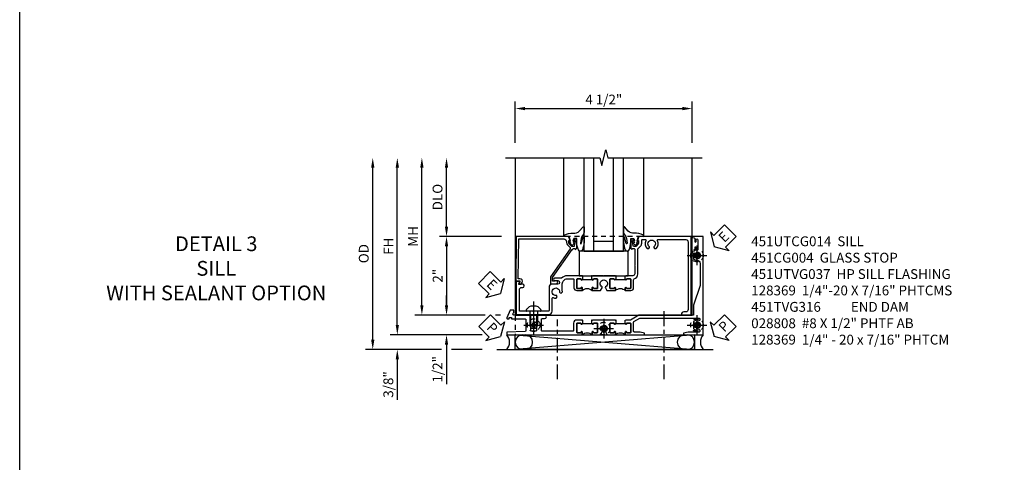
# Model space of a CAD drawing. Extents: x 0 to 102, y 0 to 66.
# Drawn here: x 0 to 25, y 37 to 48 of the extents above; entities that cross this region are included whole.
import ezdxf

# ---------------------------------------------------------------- set-up
doc = ezdxf.new("R2010")
doc.units = 0
doc.header["$LTSCALE"] = 0.5
doc.header["$MEASUREMENT"] = 0
for name, pattern in [('B028856$0$B028856$0$CENTER', [2, 1.25, -0.25, 0.25, -0.25]), ('CENTER2', [1.125, 0.75, -0.125, 0.125, -0.125]), ('HIDDEN', [0.375, 0.25, -0.125])]:
    doc.linetypes.add(name, pattern=pattern)
doc.layers.get('0').update_dxf_attribs({"color": 4, "linetype": 'CONTINUOUS'})
for name, color, linetype in [('CENTER', 1, 'B028856$0$B028856$0$CENTER'), ('DIME', 2, 'CONTINUOUS'), ('FORMAT', 7, 'CONTINUOUS'), ('hidden', 3, 'HIDDEN'), ('TEXT', 3, 'CONTINUOUS')]:
    doc.layers.add(name, color=color, linetype=linetype)
doc.styles.get("Standard").update_dxf_attribs({"font": 'arial.ttf'})
doc.dimstyles.new('EXT_ON-OFF', dxfattribs={"dimscale": 2, "dimtxt": 0.125, "dimasz": 0.125, "dimexe": 0.09, "dimexo": 0.1875, "dimgap": 0.05, "dimtad": 3, "dimdec": 5, "dimzin": 3, "dimdsep": 46, "dimlunit": 5, "dimtxsty": 'Standard', "dimcen": 0, "dimse2": 1, "dimazin": 0, "dimtfac": 1, "dimtdec": 4, "dimtofl": 0, "dimtmove": 0, "dimatfit": 0, "dimfxl": 1, "dimfrac": 2, "dimtolj": 1, "dimtzin": 3, "dimarcsym": 0})
doc.dimstyles.new('EXT_ON-ON', dxfattribs={"dimscale": 2, "dimtxt": 0.125, "dimasz": 0.125, "dimexe": 0.09, "dimexo": 0.1875, "dimgap": 0.05, "dimtad": 3, "dimdec": 5, "dimzin": 3, "dimdsep": 46, "dimlunit": 5, "dimtxsty": 'Standard', "dimcen": 0, "dimazin": 0, "dimtfac": 1, "dimtdec": 4, "dimtofl": 0, "dimtmove": 0, "dimatfit": 0, "dimfxl": 1, "dimfrac": 2, "dimtolj": 1, "dimtzin": 3, "dimarcsym": 0})

# ---------------------------------------------------------------- blocks, each defined once
blk = doc.blocks.new('*D101')
at = {"layer": 'DIME', "color": 0, "linetype": 'Continuous', "lineweight": -2, "transparency": 16777216}
for p, q in [((-4.752, -1.25), (-4.752, 2.75)), ((-2.595, -1.5), (-4.932, -1.5)), ((-2.344, -1.5), (-2.345, -1.5))]:
    blk.add_line(p, q, dxfattribs=at)
at = {"layer": 'DIME', "color": 0, "linetype": 'Continuous', "transparency": 16777216}
for points in [[(-4.793, 2.75), (-4.71, 2.75), (-4.752, 3)], [(-4.793, -1.25), (-4.71, -1.25), (-4.752, -1.5)]]:
    blk.add_solid(points, dxfattribs=at)
at = {"layer": 'DIME', "color": 0, "linetype": 'Continuous', "transparency": 16777216, "insert": (-4.977, 0.75), "char_height": 0.25, "attachment_point": 5, "rotation": 90}
blk.add_mtext('\\A1;FH  ', dxfattribs=at)
blk = doc.blocks.new('*D85')
at = {"layer": 'DIME', "color": 0, "lineweight": -2, "transparency": 16777216}
for p, q in [((-3.5, 1.25), (-3.5, 2.75)), ((-2.101, 1), (-3.68, 1))]:
    blk.add_line(p, q, dxfattribs=at)
at = {"layer": 'DIME', "color": 0, "transparency": 16777216}
for points in [[(-3.542, 2.75), (-3.458, 2.75), (-3.5, 3)], [(-3.542, 1.25), (-3.458, 1.25), (-3.5, 1)]]:
    blk.add_solid(points, dxfattribs=at)
at = {"layer": 'DIME', "color": 0, "transparency": 16777216, "insert": (-3.729, 2), "char_height": 0.25, "attachment_point": 5, "rotation": 90}
blk.add_mtext('\\A1;DLO', dxfattribs=at)
blk = doc.blocks.new('*D93')
at = {"layer": 'DIME', "color": 0, "lineweight": -2, "transparency": 16777216}
for p, q in [((-2.101, 1), (-3.68, 1)), ((-3.5, 0.75), (-3.5, -0.75)), ((-2.517, -1), (-3.68, -1)), ((-2.125, -1), (-2.251, -1))]:
    blk.add_line(p, q, dxfattribs=at)
at = {"layer": 'DIME', "color": 0, "transparency": 16777216}
for points in [[(-3.542, 0.75), (-3.458, 0.75), (-3.5, 1)], [(-3.542, -0.75), (-3.458, -0.75), (-3.5, -1)]]:
    blk.add_solid(points, dxfattribs=at)
at = {"layer": 'DIME', "color": 0, "transparency": 16777216, "insert": (-3.726, 0), "char_height": 0.25, "attachment_point": 5, "rotation": 90}
blk.add_mtext('\\A1;2"', dxfattribs=at)
blk = doc.blocks.new('B028808H')
for p, q in [((-0.091, 0.015), (-0.06, 0.015)), ((-0.091, 0.015), (-0.091, -0.015)), ((-0.015, 0.091), (-0.015, 0.06)), ((-0.015, 0.091), (0.015, 0.091)), ((0.015, 0.091), (0.015, 0.06)), ((0.06, 0.015), (0.091, 0.015)), ((0.091, 0.015), (0.091, -0.015)), ((-0.091, -0.015), (-0.06, -0.015)), ((-0.015, -0.06), (-0.015, -0.091)), ((-0.015, -0.091), (0.015, -0.091)), ((0.015, -0.06), (0.015, -0.091)), ((0.06, -0.015), (0.091, -0.015))]:
    blk.add_line(p, q)
blk.add_circle((0, 0), 0.161)
for centre, start, end in [((-0.06, 0.06), 270, 0), ((0.06, 0.06), 180, 270), ((-0.06, -0.06), 0, 89.9999), ((0.06, -0.06), 90, 180)]:
    blk.add_arc(centre, 0.0455, start, end)
at = {"layer": 'CENTER'}
for p, q in [((-0.25, 0), (0.25, 0)), ((0, 0.25), (0, -0.25))]:
    blk.add_line(p, q, dxfattribs=at)
blk = doc.blocks.new('*D92')
at = {"layer": 'DIME', "color": 0, "lineweight": -2, "transparency": 16777216}
for p, q in [((-3.5, -0.75), (-3.5, -0.5)), ((-2.517, -1), (-3.68, -1)), ((-2.125, -1), (-2.251, -1)), ((-3.5, -1.75), (-3.5, -2.755))]:
    blk.add_line(p, q, dxfattribs=at)
at = {"layer": 'DIME', "color": 0, "transparency": 16777216}
for points in [[(-3.542, -0.75), (-3.458, -0.75), (-3.5, -1)], [(-3.542, -1.75), (-3.458, -1.75), (-3.5, -1.5)]]:
    blk.add_solid(points, dxfattribs=at)
at = {"layer": 'DIME', "color": 0, "transparency": 16777216, "insert": (-3.729, -2.378), "char_height": 0.25, "attachment_point": 5, "rotation": 90}
blk.add_mtext('\\A1;1/2"', dxfattribs=at)
blk = doc.blocks.new('*D99')
at = {"layer": 'DIME', "color": 0, "lineweight": -2, "transparency": 16777216}
for p, q in [((-4.752, -1.25), (-4.752, -1)), ((-2.595, -1.5), (-4.932, -1.5)), ((-2.344, -1.5), (-2.345, -1.5)), ((-3.625, -1.875), (-4.932, -1.875)), ((-2.594, -1.875), (-3.375, -1.875)), ((-4.752, -2.125), (-4.752, -3.153))]:
    blk.add_line(p, q, dxfattribs=at)
at = {"layer": 'DIME', "color": 0, "transparency": 16777216}
for points in [[(-4.793, -1.25), (-4.71, -1.25), (-4.752, -1.5)], [(-4.793, -2.125), (-4.71, -2.125), (-4.752, -1.875)]]:
    blk.add_solid(points, dxfattribs=at)
at = {"layer": 'DIME', "color": 0, "transparency": 16777216, "insert": (-4.981, -2.764), "char_height": 0.25, "attachment_point": 5, "rotation": 90}
blk.add_mtext('\\A1;3/8"', dxfattribs=at)
blk = doc.blocks.new('*D102')
at = {"layer": 'DIME', "color": 0, "lineweight": -2, "transparency": 16777216}
for p, q in [((-5.377, -1.625), (-5.377, 2.75)), ((-3.625, -1.875), (-5.557, -1.875)), ((-2.594, -1.875), (-3.375, -1.875))]:
    blk.add_line(p, q, dxfattribs=at)
at = {"layer": 'DIME', "color": 0, "transparency": 16777216}
for points in [[(-5.418, 2.75), (-5.335, 2.75), (-5.377, 3)], [(-5.418, -1.625), (-5.335, -1.625), (-5.377, -1.875)]]:
    blk.add_solid(points, dxfattribs=at)
at = {"layer": 'DIME', "color": 0, "transparency": 16777216, "insert": (-5.606, 0.562), "char_height": 0.25, "attachment_point": 5, "rotation": 90}
blk.add_mtext('\\A1;OD', dxfattribs=at)
blk = doc.blocks.new('*D84')
at = {"layer": 'DIME', "color": 0, "lineweight": -2, "transparency": 16777216}
for p, q in [((-1.75, 3.375), (-1.75, 4.43)), ((2.75, 3.375), (2.75, 4.43)), ((-1.5, 4.25), (2.5, 4.25))]:
    blk.add_line(p, q, dxfattribs=at)
at = {"layer": 'DIME', "color": 0, "transparency": 16777216}
for points in [[(-1.5, 4.292), (-1.5, 4.208), (-1.75, 4.25)], [(2.5, 4.292), (2.5, 4.208), (2.75, 4.25)]]:
    blk.add_solid(points, dxfattribs=at)
at = {"layer": 'DIME', "color": 0, "transparency": 16777216, "insert": (0.5, 4.479), "char_height": 0.25, "attachment_point": 5}
blk.add_mtext('\\A1;4 1/2"', dxfattribs=at)
blk = doc.blocks.new('*D100')
at = {"layer": 'DIME', "color": 0, "lineweight": -2, "transparency": 16777216}
for p, q in [((-4.127, -0.75), (-4.127, 2.75)), ((-2.517, -1), (-4.307, -1)), ((-2.125, -1), (-2.251, -1))]:
    blk.add_line(p, q, dxfattribs=at)
at = {"layer": 'DIME', "color": 0, "transparency": 16777216}
for points in [[(-4.168, 2.75), (-4.085, 2.75), (-4.127, 3)], [(-4.168, -0.75), (-4.085, -0.75), (-4.127, -1)]]:
    blk.add_solid(points, dxfattribs=at)
at = {"layer": 'DIME', "color": 0, "transparency": 16777216, "insert": (-4.352, 1), "char_height": 0.25, "attachment_point": 5, "rotation": 90}
blk.add_mtext('\\A1;MH', dxfattribs=at)
blk = doc.blocks.new('ESEAL2')
at = {"layer": 'TEXT', "color": 7}
for p, q in [((0.196, 0.338), (0, 0)), ((0.196, 0.21), (0.196, 0.338)), ((0.196, -0.338), (0, 0)), ((0.575, 0.21), (0.196, 0.21)), ((0.575, 0.21), (0.575, -0.21)), ((0.575, -0.21), (0.196, -0.21)), ((0.196, -0.21), (0.196, -0.338))]:
    blk.add_line(p, q, dxfattribs=at)
at = {"layer": 'TEXT', "color": 3}
blk.add_text('E', height=0.25, dxfattribs=at).set_placement((0.247, -0.116))
blk = doc.blocks.new('PSEAL1')
at = {"layer": 'TEXT', "color": 7}
for p, q in [((-0.196, 0.21), (-0.196, 0.338)), ((-0.196, 0.338), (0, 0)), ((-0.575, 0.21), (-0.196, 0.21)), ((-0.575, 0.21), (-0.575, -0.21)), ((-0.196, -0.338), (0, 0)), ((-0.575, -0.21), (-0.196, -0.21)), ((-0.196, -0.21), (-0.196, -0.338))]:
    blk.add_line(p, q, dxfattribs=at)
at = {"layer": 'TEXT', "color": 3}
blk.add_text('P', height=0.25, dxfattribs=at).set_placement((-0.413, -0.116))
blk = doc.blocks.new('PSEAL2')
at = {"layer": 'TEXT', "color": 7}
for p, q in [((0.196, 0.338), (0, 0)), ((0.196, 0.21), (0.196, 0.338)), ((0.196, -0.338), (0, 0)), ((0.575, 0.21), (0.196, 0.21)), ((0.575, 0.21), (0.575, -0.21)), ((0.196, -0.21), (0.196, -0.338)), ((0.575, -0.21), (0.196, -0.21))]:
    blk.add_line(p, q, dxfattribs=at)
at = {"layer": 'TEXT', "color": 3}
blk.add_text('P', height=0.25, dxfattribs=at).set_placement((0.247, -0.116))
blk = doc.blocks.new('ESEAL1')
at = {"layer": 'TEXT', "color": 7}
for p, q in [((-0.196, 0.338), (0, 0)), ((-0.196, 0.21), (-0.196, 0.338)), ((-0.575, 0.21), (-0.575, -0.21)), ((-0.575, 0.21), (-0.196, 0.21)), ((-0.196, -0.338), (0, 0)), ((-0.575, -0.21), (-0.196, -0.21)), ((-0.196, -0.21), (-0.196, -0.338))]:
    blk.add_line(p, q, dxfattribs=at)
at = {"layer": 'TEXT', "color": 3}
blk.add_text('E', height=0.25, dxfattribs=at).set_placement((-0.413, -0.116))
blk = doc.blocks.new('B451CG004')
blk.add_lwpolyline([(-0.846, -0.448, 0.198912), (-0.784, -0.423), (-0.72, -0.358, -0.36397), (-0.688, -0.356), (0.027, -0.856), (0.204, -0.856), (0.204, -0.71, 1.646335), (0.141, -0.743), (0.141, -0.801), (0.044, -0.801), (-0.671, -0.3), (-0.671, -0.288, -0.414214), (-0.691, -0.268), (-0.691, -0.226), (-0.669, -0.226, 0.414214), (-0.707, -0.188), (-0.909, -0.188, 0.414214), (-0.929, -0.208), (-0.929, -0.237, 0.414214), (-0.909, -0.257), (-0.897, -0.257), (-0.897, -0.228), (-0.859, -0.228), (-0.757, -0.249, -0.354119), (-0.741, -0.269), (-0.741, -0.312), (-0.808, -0.378, -0.198912), (-0.825, -0.386), (-0.897, -0.386), (-0.897, -0.357), (-1, -0.393), (-1, -1.726), (0.139, -1.741), (0.139, -1.633), (0.203, -1.67, 0.589045), (0.218, -1.661), (0.216, -1.604), (0.171, -1.578, 0.57735), (0.076, -1.633), (0.076, -1.677), (-0.938, -1.664), (-0.938, -0.518, -0.414214), (-0.867, -0.448)], format="xyb", close=True)
blk = doc.blocks.new('B027073')
blk.add_lwpolyline([(0.625, 0), (0.625, 0.625), (-0.625, 0.625), (-0.625, 0)], close=True)
blk = doc.blocks.new('B027074-M')
blk.add_lwpolyline([(0.062, 0.144), (0.035, 0.149), (0.069, 0.257), (0.13, 0.261), (0.205, 0.259), (0.195, 0.29, 0.12571), (-0.037, 0.341, -0.226084), (-0.19, 0.391), (-0.286, 0.502, 0.644976), (-0.312, 0.49), (-0.31, 0.361, 0.151869), (-0.294, 0.316), (-0.255, 0.257, -0.029345), (-0.238, 0.205), (-0.221, 0.083, -0.653812), (-0.241, 0.076), (-0.285, 0.241, 0.888636), (-0.31, 0.239), (-0.31, 0.105, 0.064205), (-0.268, -0.084, 0.689636), (-0.165, -0.084, 0.070356), (-0.124, 0.105), (-0.124, 0.201), (-0.051, 0.201), (-0.029, 0.147), (-0.068, 0.142), (-0.034, 0.106), (-0.065, 0.084), (-0.004, 0.03), (0.052, 0.096), (0.027, 0.106)], format="xyb", close=True)
blk = doc.blocks.new('S451GT1000')
for p, q in [((-1, -0.625), (-1, -3)), ((0, -0.625), (-1, -0.625)), ((-0.75, -0.625), (-0.75, -3)), ((-0.25, -0.625), (-0.25, -3)), ((0, -0.625), (0, -3)), ((-1.518, -1), (-1.518, -3)), ((-0.25, -0.875), (-0.75, -0.875)), ((0.517, -1), (0.517, -3))]:
    blk.add_line(p, q)
at = {"rotation": 180}
blk.add_blockref('B027074-M', (-1.312, -0.742), dxfattribs=at)
at = {"xscale": -1, "rotation": 180}
blk.add_blockref('B027074-M', (0.312, -0.742), dxfattribs=at)
blk = doc.blocks.new('B128407')
for p, q in [((-0.133, 0.02), (-0.133, -0.02)), ((0, 0.178), (0, -0.178)), ((0, 0.095), (0.312, 0.095)), ((0.312, 0.095), (0.438, 0.065)), ((0.438, 0.065), (0.438, -0.065)), ((0, -0.095), (0.312, -0.095)), ((0.312, -0.095), (0.438, -0.065))]:
    blk.add_line(p, q)
at = {"ltscale": 0.5}
for p, q in [((-0.038, 0.186), (-0.008, 0.186)), ((-0.038, -0.186), (-0.008, -0.186))]:
    blk.add_line(p, q, dxfattribs=at)
for centre, radius, start, end in [((0.067, 0.02), 0.2, 125.5224, 180), ((-0.038, 0.167), 0.02, 90, 125.5224), ((-0.008, 0.178), 0.008, 0, 90), ((0.067, -0.02), 0.2, 180, 234.4776), ((-0.038, -0.167), 0.02, 234.4776, 270)]:
    blk.add_arc(centre, radius, start, end)
blk.add_arc((-0.008, -0.178), 0.008, 270, 0, dxfattribs=at)
at = {"layer": 'CENTER', "ltscale": 0.5}
blk.add_line((-0.25, 0), (0.562, 0), dxfattribs=at)
blk = doc.blocks.new('B451TVG316')
at = {"layer": 'hidden'}
blk.add_lwpolyline([(-1.75, 1), (-1.75, -1.5), (3.031, -1.5), (3.031, 1)], close=True, dxfattribs=at)
for centre in [(2.87, 0.516), (-1.284, -1.255), (2.87, -1.255), (0.5, -1.344)]:
    blk.add_circle(centre, 0.0885, dxfattribs=at)
blk = doc.blocks.new('451UTVG037-1A')
blk.add_lwpolyline([(-0.13, -1.838), (-0.05, -1.838), (-0.05, -1.823), (-0.034, -1.823, 1.008231), (-0.035, -1.792, -0.419023), (-0.05, -1.777), (-0.05, -1.697, -0.414214), (-0.035, -1.682), (0.18, -1.682, -0.414214), (0.195, -1.697), (0.195, -1.777, -0.419023), (0.18, -1.792, 1.008231), (0.18, -1.823), (0.245, -1.823), (0.245, -1.33), (0.206, -1.33), (0.175, -1.446), (0.175, -1.592, -0.414214), (0.155, -1.612), (-0.072, -1.612, -0.267949), (-0.09, -1.602), (-0.175, -1.454), (-0.175, 0.054, -0.414214), (-0.155, 0.074), (-0.133, 0.074, -0.531846), (-0.115, 0.047, 0.290442), (-0.091, -0.084, 0.209104), (-0.08, -0.089), (-0.054, -0.089, 0.267949), (-0.041, -0.082), (-0.04, -0.079, 0.381934), (-0.044, -0.059, -3.042782), (0.044, -0.059, 0.381934), (0.04, -0.079), (0.041, -0.082, 0.267949), (0.054, -0.089), (0.08, -0.089, 0.209104), (0.091, -0.084, 0.290442), (0.115, 0.047, -0.531846), (0.133, 0.074), (0.155, 0.074, -0.414214), (0.175, 0.054), (0.175, -0.223), (0.206, -0.339), (0.245, -0.339), (0.245, 0.161), (-2.255, 0.161), (-2.255, -0.12), (-2.226, -0.12), (-2.218, -0.074, -0.36397), (-2.198, -0.057), (-2.127, -0.057, 1), (-2.127, -0.023), (-2.172, -0.023, -1), (-2.172, 0.023), (-1.923, 0.023, -1), (-1.923, -0.023), (-1.968, -0.023, 1), (-1.968, -0.057), (-1.898, -0.057, -0.36397), (-1.878, -0.074), (-1.87, -0.12), (-1.834, -0.12), (-1.834, -0.107, -0.32264), (-1.82, -0.088, 0.183205), (-1.812, -0.082), (-1.811, -0.079, 0.381934), (-1.815, -0.059, -3.042782), (-1.727, -0.059, 0.381934), (-1.731, -0.079), (-1.73, -0.082, 0.267949), (-1.717, -0.089), (-1.691, -0.089, 0.209104), (-1.68, -0.084, 0.19003), (-1.647, 0.001, -0.41565), (-1.567, 0.081), (-1.005, 0.081), (-0.505, -0.09), (-0.255, -0.09), (-0.255, -0.824), (-0.245, -0.834), (-0.255, -0.844), (-0.255, -1.475), (-0.13, -1.692), (-0.13, -1.813), (-0.12, -1.823), (-0.13, -1.833)], format="xyb", close=True)
blk = doc.blocks.new('451UTVG037-1B')
blk.add_lwpolyline([(-0.015, 0.468), (-0.095, 0.468), (-0.095, 0.463), (-0.085, 0.453), (-0.095, 0.443), (-0.095, 0.166), (-0.085, 0.156), (-0.095, 0.146), (-0.095, -0.131), (-0.085, -0.141), (-0.095, -0.151), (-0.095, -0.157), (-0.015, -0.157), (-0.015, -0.141), (0, -0.141, 1.008231), (0, -0.11, -0.419023), (-0.015, -0.095), (-0.015, -0.015, -0.414214), (0, 0), (0.215, 0, -0.414214), (0.23, -0.015), (0.23, -0.095, -0.419023), (0.215, -0.11, 1.008231), (0.214, -0.141), (0.28, -0.141), (0.28, 0.072), (0.203, 0.116, 0.381934), (0.183, 0.112, -3.042782), (0.183, 0.2, 0.381934), (0.203, 0.196), (0.28, 0.24), (0.28, 0.453), (0.214, 0.453, 1.008231), (0.215, 0.422, -0.419023), (0.23, 0.407), (0.23, 0.327, -0.414214), (0.215, 0.312), (0, 0.312, -0.414214), (-0.015, 0.327), (-0.015, 0.407, -0.419023), (0, 0.422, 1.008231), (0, 0.453), (-0.015, 0.453)], format="xyb", close=True)
blk = doc.blocks.new('451UTVG037-1C')
blk.add_lwpolyline([(1.205, 1.032), (1.226, 1.032), (1.226, 0.813), (1.205, 0.813), (1.205, 0.797), (1.22, 0.797, -1.008231), (1.22, 0.766, 0.419023), (1.205, 0.751), (1.205, 0.671, 0.414214), (1.22, 0.656), (1.435, 0.656, 0.414214), (1.45, 0.671), (1.45, 0.751, 0.419023), (1.435, 0.766, -1.008231), (1.434, 0.797), (1.5, 0.797, -0.4), (1.5, 1.047), (1.434, 1.047, -1.008231), (1.435, 1.078, 0.419023), (1.45, 1.093), (1.45, 1.173, 0.414214), (1.435, 1.188), (1.22, 1.188, 0.414214), (1.205, 1.173), (1.205, 1.093, 0.419023), (1.22, 1.078, -1.008231), (1.22, 1.047), (1.205, 1.047)], format="xyb", close=True)
blk = doc.blocks.new('451UTVG037-2')
blk.add_lwpolyline([(-0.245, 0.141), (-0.325, 0.141), (-0.325, 0.136), (-0.315, 0.126), (-0.325, 0.116), (-0.325, -0.015, 0.414214), (-0.245, -0.095), (-0.06, -0.095, -0.414214), (-0.04, -0.115), (-0.04, -0.494), (-0.03, -0.504), (-0.04, -0.514), (-0.04, -0.893, -0.414214), (-0.06, -0.913), (-0.34, -0.913, -0.414214), (-0.36, -0.893), (-0.36, -0.833, 1), (-0.45, -0.833), (-0.45, -1.038), (-0.205, -1.038), (-0.195, -1.028), (-0.185, -1.038), (-0.06, -1.038, -0.414214), (-0.04, -1.058), (-0.04, -1.165, -0.414214), (-0.06, -1.185), (-0.45, -1.185), (-0.45, -1.612, -1), (-0.512, -1.612), (-0.575, -1.612), (-0.575, -1.705), (-0.384, -1.794, 0.548619), (-0.356, -1.776), (-0.356, -1.733), (-0.386, -1.733), (-0.386, -1.671), (-0.356, -1.671), (-0.356, -1.33, -0.414214), (-0.336, -1.31), (-0.205, -1.31), (-0.195, -1.3), (-0.185, -1.31), (-0.05, -1.31, -0.408201), (-0.03, -1.33), (-0.02, -1.796), (0.05, -1.796), (0.05, 0.126), (-0.016, 0.126, 1.008231), (-0.015, 0.095, -0.419023), (0, 0.08), (0, 0, -0.414214), (-0.015, -0.015), (-0.23, -0.015, -0.414214), (-0.245, 0), (-0.245, 0.08, -0.419023), (-0.23, 0.095, 1.008231), (-0.23, 0.126), (-0.245, 0.126)], format="xyb", close=True)
blk = doc.blocks.new('451UTVG037-TB')
blk.add_lwpolyline([(1.5, -0.047, -0.4), (1.5, 0.203), (1.434, 0.203, -1.008231), (1.435, 0.234, 0.419023), (1.45, 0.249), (1.45, 0.329, 0.414214), (1.435, 0.344), (1.22, 0.344, 0.414214), (1.205, 0.329), (1.205, 0.249, 0.419023), (1.22, 0.234, -1.008231), (1.22, 0.203), (1.205, 0.203), (1.205, 0.187), (1.226, 0.187), (1.226, -0.031), (1.205, -0.031), (1.205, -0.047), (1.22, -0.047, -1.008231), (1.22, -0.078, 0.419023), (1.205, -0.093), (1.205, -0.173, 0.414214), (1.22, -0.188), (1.435, -0.188, 0.414214), (1.45, -0.173), (1.45, -0.093, 0.419023), (1.435, -0.078, -1.008231), (1.434, -0.047)], format="xyb", close=True)
blk = doc.blocks.new('B451UTVG037')
for name, p in [('451UTVG037-1A', (1.255, 2.87)), ('451UTVG037-1C', (0, 0)), ('451UTVG037-1B', (1.22, 0.344)), ('451UTVG037-TB', (0, 0)), ('451UTVG037-2', (1.45, -0.173))]:
    blk.add_blockref(name, p)
blk = doc.blocks.new('B451UTCG014')
for points in [[(0, 1.032), (0.08, 1.032), (0.08, 1.047), (0.095, 1.047, 1), (0.095, 1.078), (0.095, 1.078, -0.414214), (0.08, 1.093), (0.08, 1.173, -0.414214), (0.095, 1.188), (0.31, 1.188, -0.414214), (0.325, 1.173), (0.325, 1.093, -0.414214), (0.31, 1.078), (0.309, 1.078, 1), (0.309, 1.047), (0.375, 1.047), (0.375, 1.188, 0.414214), (0.305, 1.258), (0.1, 1.258, -0.336225), (0.081, 1.273, 0.336225), (-0.044, 1.367), (-0.676, 1.367, -0.198912), (-0.69, 1.373), (-0.751, 1.435, 0.198912), (-0.825, 1.466), (-0.9, 1.466, -0.414214), (-0.92, 1.485), (-0.92, 1.556, -0.567084), (-0.891, 1.573, 0.338898), (-0.692, 1.606), (-0.692, 1.649), (-0.718, 1.664, 0.374693), (-0.737, 1.66, -2.917647), (-0.737, 1.777, 0.374693), (-0.718, 1.773), (-0.692, 1.788), (-0.692, 1.832, 0.338898), (-0.891, 1.864, -0.567084), (-0.92, 1.882), (-0.92, 2.586, -0.414214), (-0.86, 2.646), (0.86, 2.646, -0.414214), (0.92, 2.586), (0.92, 2.536, 0.414214), (0.98, 2.476), (1, 2.476), (1, 2.726), (-1, 2.726), (-1, 1.393), (-0.897, 1.357), (-0.897, 1.385), (-0.825, 1.385, -0.198912), (-0.808, 1.378), (-0.741, 1.312), (-0.741, 1.269, -0.354119), (-0.757, 1.249), (-0.859, 1.228), (-0.897, 1.228), (-0.897, 1.256), (-0.909, 1.256, 0.414214), (-0.929, 1.236), (-0.929, 1.208, 0.414214), (-0.909, 1.188), (-0.707, 1.188, 0.414214), (-0.669, 1.226), (-0.691, 1.226), (-0.691, 1.268, -0.414214), (-0.671, 1.288), (-0.26, 1.288), (-0.25, 1.298), (-0.24, 1.288), (-0.05, 1.288, -0.414214), (0, 1.238), (0, 1.057), (0.01, 1.047), (0, 1.037)], [(0.08, 1.032), (0.101, 1.032), (0.101, 0.812), (0.08, 0.812), (0.08, 0.797), (0.095, 0.797, -1), (0.095, 0.766), (0.095, 0.766, 0.414214), (0.08, 0.751), (0.08, 0.671, 0.414214), (0.095, 0.656), (0.31, 0.656, 0.414214), (0.325, 0.671), (0.325, 0.751, 0.414214), (0.31, 0.766), (0.309, 0.766, -1), (0.309, 0.797), (0.375, 0.797, -0.4), (0.375, 1.047), (0.309, 1.047, -1), (0.309, 1.078), (0.31, 1.078, 0.414214), (0.325, 1.093), (0.325, 1.173, 0.414214), (0.31, 1.188), (0.095, 1.188, 0.414214), (0.08, 1.173), (0.08, 1.093, 0.414214), (0.095, 1.078), (0.095, 1.078, -1), (0.095, 1.047), (0.08, 1.047)], [(0, 0.187), (0.08, 0.187), (0.08, 0.203), (0.095, 0.203, 1), (0.095, 0.234), (0.095, 0.234, -0.414214), (0.08, 0.249), (0.08, 0.329, -0.414214), (0.095, 0.344), (0.31, 0.344, -0.414214), (0.325, 0.329), (0.325, 0.249, -0.414214), (0.31, 0.234), (0.309, 0.234, 1), (0.309, 0.203), (0.375, 0.203), (0.375, 0.421), (0.306, 0.46, 0.421864), (0.285, 0.455, -3.93644), (0.285, 0.545, 0.421864), (0.306, 0.54), (0.375, 0.579), (0.375, 0.797), (0.309, 0.797, 1), (0.309, 0.766), (0.31, 0.766, -0.414214), (0.325, 0.751), (0.325, 0.671, -0.414214), (0.31, 0.656), (0.095, 0.656, -0.414214), (0.08, 0.671), (0.08, 0.751, -0.414214), (0.095, 0.766), (0.095, 0.766, 1), (0.095, 0.797), (0.08, 0.797), (0.08, 0.812), (0, 0.812), (0, 0.807), (0.01, 0.797), (0, 0.787), (0, 0.51), (0.01, 0.5), (0, 0.49), (0, 0.213), (0.01, 0.203), (0, 0.193)], [(0.08, 0.187), (0.101, 0.187), (0.101, -0.032), (0.08, -0.032), (0.08, -0.047), (0.095, -0.047, -1), (0.095, -0.078), (0.095, -0.078, 0.414214), (0.08, -0.093), (0.08, -0.173, 0.414214), (0.095, -0.188), (0.31, -0.188, 0.414214), (0.325, -0.173), (0.325, -0.093, 0.414214), (0.31, -0.078), (0.309, -0.078, -1), (0.309, -0.047), (0.375, -0.047, -0.4), (0.375, 0.203), (0.309, 0.203, -1), (0.309, 0.234), (0.31, 0.234, 0.414214), (0.325, 0.249), (0.325, 0.329, 0.414214), (0.31, 0.344), (0.095, 0.344, 0.414214), (0.08, 0.329), (0.08, 0.249, 0.414214), (0.095, 0.234), (0.095, 0.234, -1), (0.095, 0.203), (0.08, 0.203)], [(0.08, -0.032), (0, -0.032), (0, -0.037), (0.01, -0.047), (0, -0.057), (0, -0.43, 0.2024), (0.062, -0.577), (0.062, -0.75, 1), (0.124, -0.75), (0.124, -0.672, -1), (0.218, -0.672), (0.218, -0.813, 0.414214), (0.298, -0.893), (0.884, -0.893, -0.414214), (0.904, -0.913), (0.904, -1.274), (0.914, -1.284), (0.904, -1.294), (0.904, -1.626, -0.414214), (0.884, -1.646), (0.358, -1.646, -0.414214), (0.298, -1.586), (0.298, -1.561, 1), (0.218, -1.561), (0.218, -1.663), (0.153, -1.625, 0.57735), (0.138, -1.634), (0.138, -1.726), (0.984, -1.726), (0.984, -0.893, 0.414214), (0.904, -0.813), (0.576, -0.813, -0.541052), (0.557, -0.785, 0.110935), (0.571, -0.714), (0.54, -0.683), (0.512, -0.691, 0.374693), (0.501, -0.707, -2.917647), (0.418, -0.624, 0.374693), (0.434, -0.613), (0.442, -0.585), (0.411, -0.554, 0.038046), (0.386, -0.555), (0.205, -0.555, -0.414214), (0.08, -0.43), (0.08, -0.278, -0.414214), (0.1, -0.258), (0.305, -0.258, 0.414214), (0.375, -0.188), (0.375, -0.047), (0.309, -0.047, 1), (0.309, -0.078), (0.31, -0.078, -0.414214), (0.325, -0.093), (0.325, -0.173, -0.414214), (0.31, -0.188), (0.095, -0.188, -0.414214), (0.08, -0.173), (0.08, -0.093, -0.414214), (0.095, -0.078), (0.095, -0.078, 1), (0.095, -0.047), (0.08, -0.047)]]:
    blk.add_lwpolyline(points, format="xyb", close=True)
blk = doc.blocks.new('S452TCS01KCADS')
for p, q in [((-1.751701, -1.5), (2.808796, -1.875)), ((2.808796, -1.5), (-1.751701, -1.875)), ((-2.219, -1.875), (3.281, -1.875))]:
    blk.add_line(p, q)
for points in [[(-2.000005, 3), (0.399995, 3), (0.449995, 2.8), (0.549995, 3.2), (0.599995, 3), (2.999995, 3)], [(-1.749995, 3), (-1.749995, -1.000066), (2.75, -0.99965), (2.75, 3)]]:
    blk.add_lwpolyline(points)
blk.add_lwpolyline([(-1.751701, -1.5), (2.808796, -1.5), (2.808796, -1.875), (-1.751701, -1.875)], close=True)
for centre, radius, start, end in [((-2.173099, -1.687229), 0.27678, 317.2801205, 42.5670909), ((-1.564201, -1.6875), 0.1875, 90, 270), ((-1.498106, -1.6875), 0.1875, 270, 90), ((2.555201, -1.6875), 0.1875, 90, 270), ((2.621296, -1.6875), 0.1875, 270, 90), ((3.234589, -1.687229), 0.27678, 137.4329091, 222.7198795)]:
    blk.add_arc(centre, radius, start, end)
at = {"layer": 'CENTER', "linetype": 'CENTER2'}
for p, q in [((2.035245, -2.628758), (2.035245, -0.86068)), ((-0.677255, -2.628758), (-0.677255, -1.115062))]:
    blk.add_line(p, q, dxfattribs=at)
for name, p, rotation in [('S451GT1000', (-0.000005, 0), 180), ('ESEAL2', (3.312495, 0.737235), 45), ('B451UTVG037', (0, 0), 270), ('B451CG004', (0, 0), 270), ('B451UTCG014', (0, 0), 270), ('ESEAL1', (-2.125005, -0.447047), 315.807511852749), ('B128407', (-1.2845, -0.904375), 270), ('PSEAL1', (-2.125005, -1.546894), 315.0959061837078), ('PSEAL2', (3.312495, -1.546894), 45.2390146240911)]:
    blk.add_blockref(name, p, dxfattribs=dict(rotation=rotation))
for name, p in [('B451TVG316', (0, 0)), ('B027073', (0.499424, 0))]:
    blk.add_blockref(name, p)
at = {"layer": 'hidden'}
for p in [(2.869745, 0.516), (-1.284, -1.255), (0.499998, -1.34375), (2.870245, -1.255)]:
    blk.add_blockref('B028808H', p, dxfattribs=at)
at = {"layer": 'DIME'}
dim = blk.add_linear_dim(base=(2.75, 4.25), p1=(-1.75, 3), p2=(2.75, 3), dimstyle='EXT_ON-ON', override={"dimpost": '"'}, dxfattribs=at)
dim.commit()
dim.dimension.update_dxf_attribs({"geometry": '*D84', "text_midpoint": (0.5, 4.479263)})
for base, p1, p2, text, dimstyle, picture, middle in [((-5.376563, 3), (-2.219, -1.875), (-2.000005, 3), 'OD', 'EXT_ON-OFF', '*D102', (-5.605911, 0.5625)), ((-4.126563, 3), (-1.75, -1.000002), (-2.000005, 3), 'MH', 'EXT_ON-OFF', '*D100', (-4.351563, 0.999999)), ((-3.500005, 3), (-1.726, 1), (-2.000005, 3), 'DLO', 'EXT_ON-OFF', '*D85', (-3.729354, 2)), ((-3.500005, -1.000002), (-1.726, 1), (-1.75, -1.000002), '2"', 'EXT_ON-ON', '*D93', (-3.725517, -0.000001))]:
    dim = blk.add_linear_dim(base=base, p1=p1, p2=p2, angle=90, text=text, dimstyle=dimstyle, override={"dimpost": '"'}, dxfattribs=at)
    dim.commit()
    dim.dimension.update_dxf_attribs({"geometry": picture, "text_midpoint": middle})
at = {"layer": 'DIME', "linetype": 'Continuous'}
dim = blk.add_linear_dim(base=(-4.751563, 3), p1=(-1.969255, -1.5), p2=(-2.000005, 3), angle=90, text='FH  ', dimstyle='EXT_ON-OFF', override={"dimpost": '"'}, dxfattribs=at)
dim.commit()
dim.dimension.update_dxf_attribs({"geometry": '*D101', "text_midpoint": (-4.976562, 0.75)})
at = {"layer": 'DIME'}
for base, p1, p2, dimstyle, override, picture, middle in [((-3.500005, -1.5), (-1.75, -1.000002), (-1.4825, -1.5), 'EXT_ON-OFF', {"dimpost": '"', "dimadec": 5, "dimarcsym": 1}, '*D92', (-3.729268, -2.377541)), ((-4.751563, -1.875), (-1.969255, -1.5), (-2.219, -1.875), 'EXT_ON-ON', {"dimpost": '"'}, '*D99', (-4.980911, -2.764222))]:
    dim = blk.add_linear_dim(base=base, p1=p1, p2=p2, angle=90, dimstyle=dimstyle, override=override, dxfattribs=at)
    dim.commit()
    dim.dimension.update_dxf_attribs({"geometry": picture, "text_midpoint": middle})

msp = doc.modelspace()

# ---------------------------------------------------------------- linework, layer by layer
at = {"layer": 'FORMAT'}
msp.add_lwpolyline([(102, 0.375), (0.375, 0.375), (0.375, 66)], dxfattribs=at)

# ---------------------------------------------------------------- block references
msp.add_blockref('S452TCS01KCADS', (14.733, 41.582))

# ---------------------------------------------------------------- texts
at = {"layer": 'TEXT'}
for s, insert, char_height, width, attachment_point in [('DETAIL 3\\PSILL\\PWITH SEALANT OPTION', (5.375, 42.583), 0.375, 6.5, 2), ('451UTCG014  SILL\\P451CG004  GLASS STOP\\P451UTVG037  HP SILL FLASHING\\P128369  1/4"-20 X 7/16" PHTCMS \\P451TVG316^I  END DAM \\P028808  #8 X 1/2" PHTF AB \\P128369  1/4" - 20 x 7/16" PHTCM', (18.984, 42.583), 0.25, 11.28792, 1)]:
    msp.add_mtext(s, dxfattribs=dict(at, insert=insert, char_height=char_height, width=width, attachment_point=attachment_point))

doc.saveas('drawing.dxf')
